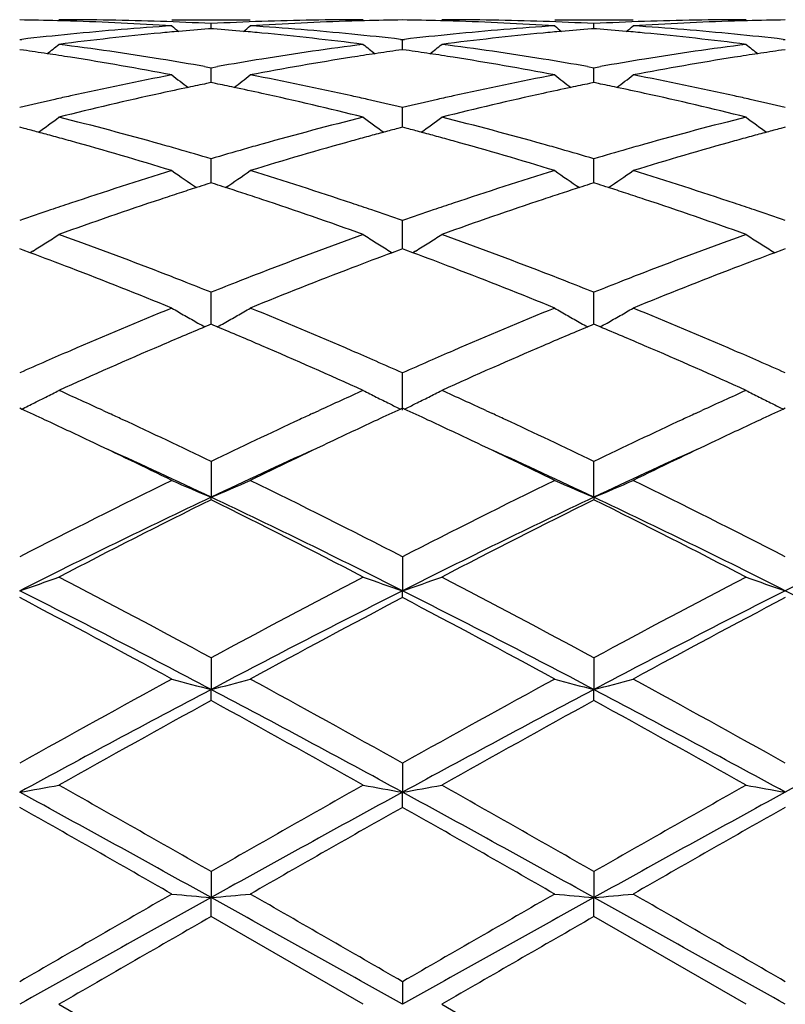
# Model space of a CAD drawing. Units: inches. Extents: x 5.6 to 16.3, y 6.8 to 11.7.
# Drawn here: x 13.6 to 13.8, y 10.3 to 10.5 of the extents above; entities that cross this region are included whole.
import ezdxf

# ---------------------------------------------------------------- set-up
doc = ezdxf.new("R2010")
doc.units = ezdxf.units.IN
doc.header["$LTSCALE"] = 1.21
doc.header["$MEASUREMENT"] = 0
doc.layers.get('0').update_dxf_attribs({"linetype": 'CONTINUOUS'})

msp = doc.modelspace()

# ---------------------------------------------------------------- linework, layer by layer
at = {"color": 7, "linetype": 'Continuous'}
for p, q in [((13.6621610556, 10.5251695021), (13.6820694848, 10.5251695021)), ((13.7593286136, 10.5251695021), (13.7792379374, 10.5251695021)), ((13.6721149648, 10.5228885141), (13.6714947595, 10.5228400015)), ((13.6721149773, 10.5228892505), (13.6721149646, 10.5241753197)), ((13.6727353677, 10.5228399826), (13.6721149648, 10.5228885141)), ((13.769282801, 10.5228884709), (13.7686626258, 10.5228399613)), ((13.76928282, 10.5228892074), (13.769282801, 10.5241753483)), ((13.7699032822, 10.5228399321), (13.769282801, 10.5228884709)), ((13.6235310037, 10.5201159458), (13.6240589319, 10.5201767377)), ((13.7201708856, 10.5201766894), (13.7206988538, 10.5201158894)), ((13.7206988292, 10.517558554), (13.7206988538, 10.5201158894)), ((13.7206988538, 10.5201158894), (13.7212267878, 10.5201766812)), ((13.8173387613, 10.5201766681), (13.8178667448, 10.5201158652)), ((13.6244762445, 10.5174239757), (13.6235310034, 10.5175581875)), ((13.7206988536, 10.5175582565), (13.7197534864, 10.5174240202)), ((13.7216439933, 10.5174240623), (13.7206988536, 10.5175582565)), ((13.8178667448, 10.5175582862), (13.8169213386, 10.5174240425)), ((13.6704779432, 10.5132657944), (13.6721149646, 10.5129759339)), ((13.6721149646, 10.5129759339), (13.6737520589, 10.5132658267)), ((13.6721149928, 10.5098494057), (13.6721149646, 10.5129759339)), ((13.7676458755, 10.5132658686), (13.769282801, 10.5129760328)), ((13.769282801, 10.5129760328), (13.7709198637, 10.5132659226)), ((13.769282843, 10.5098493286), (13.769282801, 10.5129760328)), ((13.6721149648, 10.5091800427), (13.6709848624, 10.5089496592)), ((13.6732452784, 10.5089496003), (13.6721149648, 10.5091800427)), ((13.6721149989, 10.5091803251), (13.6721149928, 10.5098494057)), ((13.769282801, 10.50917993), (13.7681527198, 10.5089495551)), ((13.7704132166, 10.5089494627), (13.769282801, 10.50917993)), ((13.7692828521, 10.5091802088), (13.769282843, 10.5098493286)), ((13.7206988249, 10.4996326253), (13.7206988538, 10.5028457056)), ((13.6247025141, 10.4975503545), (13.6235310034, 10.4978585621)), ((13.7206988536, 10.4978586902), (13.7195272251, 10.4975504359)), ((13.7206988089, 10.4978589404), (13.7206988249, 10.4996326253)), ((13.7218702554, 10.4975505176), (13.7206988536, 10.4978586902)), ((13.8178667448, 10.4978587452), (13.8166950802, 10.4975504768)), ((13.6721149928, 10.4865932261), (13.6721149646, 10.4898519407)), ((13.769282843, 10.4865932066), (13.769282801, 10.4898521048)), ((13.6721150178, 10.4837373303), (13.6721149928, 10.4865932261)), ((13.7692828802, 10.4837371452), (13.769282843, 10.4865932066)), ((13.6721149648, 10.4837373058), (13.6710378418, 10.4833937977)), ((13.673192282, 10.4833937121), (13.6721149648, 10.4837373058)), ((13.769282801, 10.4837371292), (13.7682056953, 10.4833936333)), ((13.7703602131, 10.4833934998), (13.769282801, 10.4837371292)), ((13.7206988249, 10.4708949981), (13.7206988538, 10.4741588863)), ((13.7206987901, 10.4669924879), (13.7206988249, 10.4708949981)), ((13.6243955552, 10.4666718972), (13.6235310034, 10.4669923773)), ((13.6261697215, 10.4660118461), (13.6243955552, 10.4666718972)), ((13.6268708183, 10.4664302229), (13.6261718467, 10.4659961177)), ((13.7173589213, 10.4664304402), (13.7180580461, 10.4659962571)), ((13.7198341952, 10.4666720219), (13.71806017, 10.4660119879)), ((13.7206988536, 10.4669925581), (13.7198341952, 10.4666720219)), ((13.7215633182, 10.4666721166), (13.7206988536, 10.4669925581)), ((13.7233374129, 10.4660121042), (13.7215633182, 10.4666721166)), ((13.7240384592, 10.4664304533), (13.7233395324, 10.465996371)), ((13.8145267925, 10.4664305211), (13.8152259557, 10.4659963217)), ((13.8170020532, 10.4666720825), (13.8152280764, 10.4660120558)), ((13.8178667448, 10.4669926357), (13.8170020532, 10.4666720825)), ((13.6721149928, 10.4527353782), (13.6721149646, 10.4559628735)), ((13.769282843, 10.4527354172), (13.769282801, 10.4559630947)), ((13.6721150364, 10.4478358361), (13.6721149928, 10.4527353782)), ((13.7692829078, 10.4478355896), (13.769282843, 10.4527354172)), ((13.6715596829, 10.4476041305), (13.6705378944, 10.4471765205)), ((13.6721149649, 10.4478361082), (13.6715596829, 10.4476041305)), ((13.672670409, 10.4476040468), (13.6721149649, 10.4478361082)), ((13.6736921369, 10.4471764332), (13.672670409, 10.4476040468)), ((13.768727543, 10.4476039134), (13.7677056682, 10.4471762769)), ((13.769282801, 10.4478358766), (13.768727543, 10.4476039134)), ((13.7698383086, 10.447603785), (13.769282801, 10.4478358766)), ((13.7708600802, 10.4471761472), (13.7698383086, 10.447603785)), ((13.7206987665, 10.4260535585), (13.7206988538, 10.4354939083)), ((13.6240058646, 10.4262890847), (13.6235310037, 10.4265073926)), ((13.6447222175, 10.4259179289), (13.6463619092, 10.4251616061)), ((13.6978672377, 10.4251615309), (13.6995102905, 10.4259193808)), ((13.7206988535, 10.4265076171), (13.7202239491, 10.4262892777)), ((13.7211736715, 10.426289333), (13.7206988535, 10.4265076171)), ((13.741889363, 10.4259180074), (13.743529239, 10.4251616178)), ((13.7950348549, 10.4251615778), (13.7966795508, 10.4259201644)), ((13.8178667448, 10.4265077133), (13.8173918248, 10.4262893637)), ((13.6721149646, 10.4130080717), (13.6721150503, 10.4039211901)), ((13.7692829284, 10.4039209552), (13.769282801, 10.413008339)), ((13.6721149646, 10.4032766862), (13.6721150503, 10.4039211901)), ((13.7692829284, 10.4039209552), (13.769282801, 10.4032764111)), ((13.7206988538, 10.3887895952), (13.7206987665, 10.380169036)), ((13.7206988538, 10.3784339509), (13.7206987665, 10.380169036)), ((13.6721149646, 10.3631414687), (13.6721150503, 10.3550969889)), ((13.769282801, 10.3631417685), (13.7692829284, 10.3550968431)), ((13.6721149646, 10.3522934349), (13.6721150503, 10.3550969889)), ((13.769282801, 10.3522931302), (13.7692829284, 10.3550968431)), ((13.7206988538, 10.3363878958), (13.7206987665, 10.3290193984)), ((13.7206988538, 10.3251821741), (13.7206987665, 10.3290193984)), ((13.6721149646, 10.3088635838), (13.6721150503, 10.3022648897)), ((13.769282801, 10.3088639014), (13.7692829284, 10.3022648402)), ((13.6721149646, 10.2974428675), (13.6721150503, 10.3022648897)), ((13.769282801, 10.2974425485), (13.7692829284, 10.3022648402)), ((13.7107437323, 10.2751695021), (13.6721149646, 10.2974428675)), ((13.807911605, 10.2751695021), (13.769282801, 10.2974425485)), ((13.7206988538, 10.2809164509), (13.7206987665, 10.2751695021)), ((13.6334860922, 10.2751695023), (13.6721149647, 10.2528961369)), ((13.7306533283, 10.2751695023), (13.7692828008, 10.252896456))]:
    msp.add_line(p, q, dxfattribs=at)
for centre, radius, start, end in [((13.613562964, 9.774176540800001), 0.7509930479000001, 88.5055471893, 89.23948249520001), ((13.6334757457, 9.7741871993), 0.7509823029000001, 88.0340840986, 89.9992106003), ((13.7107532473, 9.7742035257), 0.7509659765000001, 90.00072595549999, 91.965945328), ((13.7306657616, 9.7742653069), 0.7509042811, 90.76052107309998, 91.494544719), ((13.7107315251, 9.7741759451), 0.7509936405, 88.5056463963, 89.2395373385), ((13.7306424456, 9.774118023), 0.7510514793, 88.0342047721, 89.9991697748), ((13.8079209132, 9.7741801764), 0.7509893258, 90.00071015540001, 91.96588980979999), ((13.8278330712, 9.774303658600001), 0.7508659278, 90.7605155466, 91.4945778582), ((13.6135406707, 9.7732788235), 0.7518910412, 88.25720673430001, 88.50563305979999), ((13.6133911105, 9.7693157391), 0.7558568415000001, 86.30055007610002, 88.25501130330001), ((13.7116607201, 9.7586581886), 0.7665392687, 93.70248046959999, 95.63393438959999), ((13.6333611352, 9.7708345925), 0.7543368681, 87.05515019479999, 88.03411964860001), ((13.9501678237, 10.87397163), 0.4535525231, 230.5798657461, 230.863545693), ((13.7315301014, 9.7593630361), 0.7658337411, 94.4961515728, 95.0661557658), ((13.7108634847, 9.7709891316), 0.7541822603, 91.96593782, 92.9450501523), ((13.6126914505, 9.7593108847), 0.7658863854000001, 84.9335313063, 85.50351461439999), ((13.3942029135, 10.8738122899), 0.453340406, 309.1354001764, 309.4192341130001), ((13.7307860588, 9.7704465818), 0.7547249118000001, 91.7435457813, 93.70094585720001), ((13.6327557316, 9.7609508471), 0.7642393909999999, 84.36305396600001, 86.3003289588), ((13.7306883391, 9.7733562972), 0.7518135704000001, 91.4944579414, 91.74284894200001), ((13.7107099499, 9.7733071932), 0.7518626596, 88.25722831629999, 88.50572929190001), ((13.710562517, 9.7694135698), 0.7557589663, 86.30036268799999, 88.25503353959999), ((13.8088371483, 9.7585817317), 0.7666161389, 93.7027730364, 95.63399060920001), ((13.7305306119, 9.770836282100001), 0.754335125, 87.0552681384, 88.0342659311), ((14.047265829, 10.8738759878), 0.4534344725, 230.578980878, 230.8627386577), ((13.82871276, 9.7591635949), 0.7660336879999999, 94.4960854032, 95.0659627483), ((13.8080285815, 9.77104085), 0.754130498, 91.9658831095, 92.9450440483), ((13.7098503603, 9.7592150937), 0.7659825372, 84.9334612641, 85.50340457499999), ((13.4914255755, 10.8737445028), 0.4532536164, 309.1354751606, 309.4193815498), ((13.8279541613, 9.7704634159), 0.7547080902, 91.7435828785, 93.70100183160001), ((13.7299283433, 9.761019808), 0.7641703055, 84.36288068499998, 86.30030651690001), ((13.8278555176, 9.7734000527), 0.7517698117, 91.49449177589999, 91.7428781773), ((13.7126690111, 9.748404777100001), 0.7768421367, 95.633699788, 96.5496675092), ((13.732613422, 9.747949468), 0.7772986766, 95.41665810309999, 97.3267669444), ((13.731808551, 9.756200225599999), 0.7690087845, 95.066011732, 95.41498738750002), ((13.6124006771, 9.7560082935), 0.7692017518, 84.58488378220001, 84.9336817005), ((13.6112574126, 9.7447205326), 0.7805470309, 82.6773232083, 84.579530724), ((13.631706515, 9.749814295), 0.7754251501999999, 83.4491484964, 84.36672929470001), ((13.8098491972, 9.7482875427), 0.7769599562, 95.6337358603, 96.5495852054), ((13.8297678198, 9.7480478294), 0.7771994809999999, 95.41638190059999, 97.32675296970001), ((13.8289838032, 9.756084744199999), 0.7691244456, 95.0658222484, 95.4147513685), ((13.709558667, 9.7559020755), 0.7693083710999999, 84.584918167, 84.93361227379998), ((13.708419349, 9.7446518047), 0.7806159548999999, 82.677534009, 84.57959377840001), ((13.7288716161, 9.7498049364), 0.7754347431, 83.4490235325, 84.3665746404), ((13.3501750988, 10.8701907803), 0.4512973426, 308.4004043664, 308.885798073), ((13.5318131262, 9.727781086), 0.7976270245, 80.807313828, 82.6766222422), ((13.8129551405, 9.7240523022), 0.8013940278, 97.32757767940001, 99.1881451875), ((13.994017394, 10.8701577081), 0.4512481635, 231.1152554687, 231.6007087868), ((13.4472920557, 10.8702524825), 0.4513769355, 308.4005718018, 308.8858491424), ((13.6289478183, 9.7275346632), 0.7978755854999999, 80.8078164137, 82.6765599686), ((13.9101140891, 9.7240929993), 0.8013525248000001, 97.3273159527, 99.18799914319999), ((14.0911978409, 10.8701804458), 0.4512737563000001, 231.1158250159, 231.6012539363), ((13.5114272511, 9.7246649529), 0.8007789603000001, 81.4487084574, 81.8842264288), ((13.5105825911, 9.7190471148), 0.8064599420999999, 81.0239485099, 81.44871363680001), ((13.5075416637, 9.7004869917), 0.8252672287999999, 79.201432397, 81.01645687770001), ((13.5287212379, 9.708079379700001), 0.8175696459, 80.015140999, 80.8139905046), ((13.8157839266, 9.7064864813), 0.8191861593, 99.18728030790001, 99.98449528260001), ((13.8359424829, 9.7047803029), 0.820910105, 98.9788709085, 100.803537328), ((13.8336465416, 9.7190977085), 0.806409818, 98.55176603890001, 98.9765059163), ((13.8327870819, 9.7248136472), 0.8006296254999999, 98.11618447299999, 98.551771239), ((13.6086132856, 9.724774663), 0.8006678531, 81.44885857939998, 81.88441439070002), ((13.607779356, 9.7192280998), 0.8062767569, 81.02395218779999, 81.44886363399999), ((13.6047443716, 9.7007143625), 0.8250372988, 79.20087183170001, 81.0163634549), ((13.6259138294, 9.7081907933), 0.8174557173, 80.0154901008, 80.8144812525), ((13.9129136347, 9.7067084742), 0.8189610177, 99.1871429941, 99.9845619669), ((13.9331185115, 9.7047512671), 0.8209400462, 98.97909911020001, 100.8036768611), ((13.9308039505, 9.719184138500001), 0.8063228023000001, 98.5519411769, 98.97671165910002), ((13.929940481, 9.7249266223), 0.8005157635, 98.11630173569999, 98.5519463592), ((13.8231411928, 9.6676379291), 0.8587263317, 100.804813766, 102.5595337709), ((13.9385978267, 10.8651905526), 0.4491868711, 232.0178488474, 232.6842203855), ((13.4057539648, 10.8650467145), 0.4489988777, 307.3145588929, 307.9812515181), ((13.5223863934, 9.6739264725), 0.8523061309000001, 77.4336370337, 79.2015844197), ((13.9203786557, 9.6673313777), 0.8590405532, 100.8055606629, 102.5596021814), ((14.0356985768, 10.865093846), 0.4490695321, 232.0169740186, 232.6835328199001), ((13.5029770879, 10.8649748164), 0.4489085623, 307.3145319423, 307.9813988609), ((13.6195834313, 9.6740823052), 0.8521477020999999, 77.43325422640001, 79.2015093417), ((13.844002466, 9.6633954983), 0.863074234, 101.8818980933, 102.3613794179), ((13.8424709078, 9.670672591), 0.8556377194, 101.5614613422, 101.8818695687), ((13.5016932347, 9.6704082361), 0.8559098801999999, 78.1174447768, 78.4377561564), ((13.4997416791, 9.661170870700001), 0.8653511424, 77.6387845376, 78.1169345644), ((13.9412226962, 9.663113687000001), 0.8633607175, 101.8814664926, 102.3607957535), ((13.9397437492, 9.6701410755), 0.8561793893999999, 101.5612170151, 101.8814391216), ((13.5987976367, 9.6701113439), 0.8562133476999999, 78.11735535539998, 78.437570956), ((13.5968500894, 9.6608929941), 0.8656351764, 77.638894486, 78.11684674109999), ((13.8270647417, 9.649822992999999), 0.8769681592, 102.5566416211, 102.8216661348), ((13.8490114563, 9.6407356093), 0.8862811046, 102.3640885363, 104.0742711968), ((13.493461622, 9.6332394857), 0.893979417, 75.93334868390001, 77.6288452488), ((13.5171972102, 9.650013441799999), 0.8767753397, 77.1776151878, 77.4426479072), ((13.9243071493, 9.6494932653), 0.8773060774, 102.5566957889, 102.8216733299), ((13.9460992075, 9.6410535725), 0.8859533570999999, 102.3634554476, 104.074285632), ((13.5906061319, 9.6331208004), 0.8941002217, 75.933744987, 77.62902891270001), ((13.6143533001, 9.6499813599), 0.8768092321, 77.177328423, 77.4423354724), ((13.8295812721, 9.638837308), 0.8882383832999999, 102.8226897753, 103.413453737), ((13.5151751478, 9.6411463189), 0.8858700959, 76.5850286517, 77.1773718792), ((13.9268070393, 9.6385801785), 0.8885018208, 102.822689179, 103.4132419846), ((13.6123139464, 9.64103862), 0.8859815571999999, 76.5848136986, 77.1770830365), ((13.3663679887, 10.8588108806), 0.446992215, 305.8670954514, 306.6974925664), ((13.4069540451, 9.5963839256), 0.9319780147, 74.29422300510001, 75.9324385592), ((13.939302408, 9.5887396764), 0.9398856216, 104.0741325604, 105.6986034531), ((13.9778321317, 10.8587845282), 0.4469533347, 233.3035418366, 234.1340156086), ((13.4634891919, 10.8588719766), 0.4470687108, 305.8673392409, 306.6975436621), ((13.5039872661, 9.5958557923), 0.9325228837, 74.2950669845, 75.9323387327), ((14.0364292331, 9.5888715345), 0.9397477398999999, 104.0736600147, 105.6983843663), ((14.0750145952, 10.8588114219), 0.4469836175, 233.3041022435, 234.1345219656), ((13.3857769982, 9.5917840902), 0.9367485937000001, 74.9977579115, 75.2229595086), ((13.9583930545, 9.5920581199), 0.9364684825, 104.7777844965, 105.0030426611), ((13.4830155846, 9.5920345327), 0.9364885225, 74.997991787, 75.2232449896), ((14.0555027103, 9.5922928298), 0.9362267309000001, 104.7780037708, 105.0033163689), ((13.3838738566, 9.5846843971), 0.9440989398999999, 74.7521457395, 74.9977293762), ((13.3817361068, 9.576843945), 0.9522256037000001, 74.48748359349999, 74.7521159801), ((13.9625142397, 9.5768220066), 0.9522521594, 105.2487240644, 105.5133037308), ((13.9603335362, 9.584819536900001), 0.9439626504, 105.0030718114, 105.2486937435), ((13.4811357139, 9.585021537200001), 0.9437491024, 74.75230392489999, 74.9979635952), ((13.479024399, 9.5772779597), 0.9517753494, 74.4874672987, 74.752274427), ((14.0596491336, 9.5769637429), 0.9521067462, 105.2490512937, 105.5136572508), ((14.0574548986, 9.585010718200001), 0.9437659742, 105.0033457271, 105.2490207834), ((13.3719082587, 9.5421374479), 0.988296279, 72.92099554159998, 74.4766061043), ((13.3973928042, 9.5616924937), 0.9679624453, 74.0292285736, 74.30526929210001), ((13.9465376947, 9.5627798357), 0.966834821, 105.695122637, 105.9714119511), ((13.9699411482, 9.5502951761), 0.979798993, 105.5168949203, 107.0860051267), ((13.4691919924, 9.5425662585), 0.9878522591, 72.9201322097, 74.4764114824), ((13.4945976287, 9.5617777387), 0.9678703865999999, 74.0299642506, 74.30603357510002), ((14.0435919659, 9.5631716462), 0.9664270523, 105.6949371606, 105.9712959392), ((14.06714332, 9.550197458200001), 0.979902305, 105.5172837516, 107.0862109981), ((13.3939286722, 9.5495990207), 0.980542282, 73.5184501446, 74.0290566712), ((13.9509711566, 9.547351867), 0.9828871577, 105.9724147151, 106.4818321102), ((13.4912899955, 9.5502300455), 0.9798824492, 73.5188335674, 74.0298000856), ((14.0479828243, 9.5478918563), 0.9823252071999999, 105.972290278, 106.4820305839), ((13.9715110151, 9.4804716316), 1.0528513327, 107.0868601269, 108.5590367751), ((13.9186108938, 10.8529936861), 0.4470204852, 234.9922666932, 235.9677485603), ((13.4257266738, 10.852852791), 0.4468436815, 304.0309494663, 305.0068570940999), ((13.3764627348, 9.4921321758), 1.0406056571, 71.4319914321, 72.92150192519999), ((14.0689098579, 9.479788661599999), 1.0535721132, 107.0879698027, 108.5591112694), ((14.0157156991, 10.8528925703), 0.4469016635, 234.9914192725, 235.9671838149), ((13.5229450806, 10.8527795367), 0.4467550225, 304.0308277816, 305.0069991263), ((13.4737204247, 9.4924299371), 1.0402948187, 71.43144435010001, 72.9213838024), ((13.991651429, 9.4800386527), 1.0533350372, 107.869661211, 108.1214425013), ((13.9888149672, 9.4888274672), 1.0440998453, 107.7193701148, 107.8695102461), ((13.3552207677, 9.488286990399999), 1.0446737633, 72.1294378065, 72.2794948011), ((13.3522776167, 9.479168168500001), 1.0542557798, 71.8777046985, 72.129281348), ((14.0890707264, 9.479225467300001), 1.0541860139, 107.8691184384, 108.1207026115), ((14.0863473139, 9.487664280399999), 1.0453186278, 107.7189990021, 107.8689738209), ((13.4521802553, 9.487649206799999), 1.0453445282, 72.1292796815, 72.2792485193), ((13.4492474556, 9.4785625363), 1.0548927681, 71.8776845013, 72.12912396850001), ((13.9954748275, 9.4683582567), 1.0656252784, 108.1214842897, 108.3928074916), ((13.3483071463, 9.4670390727), 1.067018209, 71.6067582199, 71.8776615125), ((14.0927370889, 9.4680243153), 1.0659719385, 108.120742537, 108.3919797987), ((13.4452920633, 9.466479506499999), 1.0676067265, 71.6069292528, 71.8776416628), ((13.9828149159, 9.4465894567), 1.088569332, 108.5554566798, 108.8360820334), ((14.0077429859, 9.4317047096), 1.1042773756, 108.3967588916, 109.8108238726), ((13.3318028493, 9.418159215), 1.1186086965, 70.1986009372, 71.5945812088), ((13.3614868925, 9.446860434), 1.0882896204, 71.16289259439999, 71.44355223509999), ((14.0802051801, 9.4459313141), 1.0892638458, 108.5555188955, 108.8360069673), ((14.1046615264, 9.4323973287), 1.1035414612, 108.3958451104, 109.8108634616), ((13.4289077075, 9.4179532279), 1.118823851, 70.19913822470001, 71.594861792), ((13.4586074707, 9.4467448842), 1.0884142375, 71.1624981281, 71.4431141449), ((13.9894867604, 9.4270794923), 1.1091885459, 108.8368836983, 109.2645913866), ((13.3559418355, 9.4306101377), 1.1054599373, 70.73368212300001, 71.16283087949999), ((14.0868206911, 9.4265859487), 1.1097090877, 108.8368006622, 109.2642816964), ((13.4530110586, 9.4303444589), 1.1057432241, 70.7333969787, 71.1624358177), ((13.3893739586, 10.8480724111), 0.4495058296, 302.3936616486, 302.892721266), ((13.2310233116, 9.3528936309), 1.187983589, 68.8718459718, 70.1975553685), ((14.1181682202, 9.339573550399999), 1.2021969316, 109.8098676531, 111.1199327785), ((13.9548154002, 10.8480238862), 0.4494431081, 237.108250987, 237.6073665114), ((13.4864982138, 10.8481381771), 0.4495843942, 302.3938286198, 302.8927690676), ((13.3278136394, 9.3518546562), 1.1890888136, 68.87294210820001, 70.1974282329), ((14.2152147701, 9.3398712834), 1.2018757016, 109.8092364012, 111.1196621118), ((14.0519953318, 10.8480502123), 0.4494717627000001, 237.1087826339, 237.6078643096), ((13.3889012778, 10.8488180806), 0.4503886942, 301.8950386024001, 302.3936165522), ((13.9553184823, 10.8488173291), 0.450382599, 237.6073997069, 238.1059741514), ((13.4860290923, 10.8488782347), 0.4504606134, 301.8953123029, 302.39378335), ((14.0525047833, 10.8488537112), 0.4504231571, 237.6078975748, 238.1064234792), ((13.2008602082, 9.3257001208), 1.2170451976, 69.0303754536, 69.54566498300001), ((14.1411549152, 9.3316219226), 1.2107229179, 110.4540633055, 110.9720096105), ((13.2983271923, 9.326481583), 1.2162086567, 69.0303490104, 69.5460146591), ((14.2381992236, 9.331973241), 1.2103506206, 110.45439189, 110.9724877746), ((13.1746204714, 9.257958006), 1.2896912896, 67.7883582587, 69.0188773315), ((13.206854658, 9.2895872344), 1.2557460566, 68.609383684, 68.884400986), ((14.1365779939, 9.2916805139), 1.2535063459, 111.1161057522, 111.3915616165), ((14.1640924038, 9.2719165669), 1.2746827148, 110.9742008968, 112.2192165183), ((13.2720942244, 9.258772196599999), 1.2888217667, 67.7872773513, 69.0186049114), ((13.3041792597, 9.2899345499), 1.2553656051, 68.6102803685, 68.8853820179), ((14.2334222584, 9.2925038801), 1.2526219029, 111.115875338, 111.3914914467), ((14.2613601277, 9.2716884065), 1.2749314724, 110.9747089284, 112.2194691151), ((13.1984203228, 9.2680507363), 1.2788752321, 68.2597474669, 68.60945282670001), ((14.1470971513, 9.2648647763), 1.282311489, 111.3921748673, 111.7409624151), ((13.2961796764, 9.269507211699999), 1.2773034599, 68.2601982057, 68.610346162), ((14.2438325487, 9.265965612999999), 1.2811289823, 111.3920995473, 111.7412308038), ((14.1942158452, 9.1494703569), 1.4069561523, 112.219766349, 113.3573379958), ((13.8935563114, 10.8475520784), 0.458309696, 239.6760546447, 240.1523227746), ((13.8945378609, 10.849263117), 0.4602822812, 240.1523511992, 240.6274215097), ((13.4497762121, 10.8491337596), 0.4601284489, 299.3713799662, 299.8466251167), ((13.4507622838, 10.8474145262), 0.4581465052000001, 299.8466686434, 300.3231250851), ((13.1587272633, 9.170230954700001), 1.3844425031, 66.6330417777, 67.78912088229998), ((14.2920097116, 9.1480259929), 1.4085301033, 112.2211330383, 113.3574141194), ((13.9906663569, 10.8474413055), 0.4581850412, 239.6752688189, 240.1516908699), ((13.9916488222, 10.8491538969), 0.4601594291, 240.1517193374, 240.6269345123), ((13.5469958807, 10.8490439047), 0.4600250286, 299.3712496622, 299.8466288905), ((13.5479759091, 10.8473352089), 0.4580552325, 299.8466721207, 300.3232567699), ((13.2561291837, 9.170812274600001), 1.3838160631, 66.6323804258, 67.7889716515), ((13.8953759836, 10.8507501612), 0.4619892519, 240.6272968156, 240.8773588475), ((13.4489071218, 10.8506757823), 0.4618985197, 299.1213760941, 299.3715118189), ((13.9924877876, 10.8506424062), 0.4618680898, 240.6268096356, 240.8769321357), ((13.5461320648, 10.8505765778), 0.4617843648, 299.121171691, 299.3713807007), ((14.2151765793, 9.1472550249), 1.4094066808, 112.7326183614, 113.2315852671), ((13.1244877611, 9.1365543556), 1.4210403502, 66.7694704242, 67.2643180927), ((14.3129661468, 9.1457359041), 1.4110478495, 112.7320722282, 113.2304683336), ((13.2211505076, 9.1353642735), 1.4223329448, 66.7696893799, 67.26407201239999), ((14.2221201342, 9.0846378248), 1.4775387243, 113.3539931013, 113.6142328217), ((14.2512894612, 9.0632565179), 1.5008390979, 113.2335585787, 114.3078133995), ((13.0821607889, 9.0387527393), 1.5276078588, 65.702042186, 66.757495348), ((13.1244263366, 9.0900465732), 1.4716548607, 66.3840490537, 66.6453028986), ((14.3198510589, 9.083338339600001), 1.4789547152, 113.3540554603, 113.614074575), ((14.3477922141, 9.0647312505), 1.4992215776, 113.2324499982, 114.3078700416), ((13.1791710673, 9.0383626411), 1.5280282486, 65.7026752802, 66.7578455731), ((13.2214602743, 9.0897696353), 1.471962233, 66.38358832520001, 66.6447797524), ((14.2360307302, 9.0528590843), 1.5122286765, 113.6148370033, 113.8930794603), ((13.1104489588, 9.058048725299999), 1.5065723237, 66.10520816850001, 66.38449325970001), ((14.333621775, 9.0518788668), 1.5132961013, 113.6146714856, 113.892700725), ((13.2073346051, 9.0574330294), 1.5072494896, 66.1048775118, 66.3840368739), ((13.4149554697, 10.8547490183), 0.4767423943, 296.8378860992, 297.2828164493), ((12.9682623328, 8.957436275800001), 1.6167981757, 65.26671660769999, 65.7043510794), ((14.3802700054, 8.9479392808), 1.6272243133, 114.2961407028, 114.7308639225), ((13.9290153366, 10.8542583841), 0.4761876112, 242.7178219234, 243.1632598198), ((13.5122929152, 10.8544143431), 0.4763669292, 296.8378208613001, 297.2830732266), ((13.0646634705, 8.9557457865), 1.6186541535, 65.2671267351, 65.7042553328), ((14.4774073643, 8.9479645158), 1.6271887583, 114.295527029, 114.7302038436), ((14.0261942485, 10.854288392), 0.4762193411, 242.7182964004, 243.1637035468), ((13.4120866048, 10.8604782583), 0.4831498165999999, 296.0160782206, 296.4549173176), ((13.4136970507, 10.8572376046), 0.4795310642, 296.4551421672, 296.8378090664), ((13.9304977268, 10.8571840143), 0.4794673656, 243.1630260306, 243.6065706959), ((13.9321167734, 10.8604429311), 0.4831063006, 243.606382444, 243.9848916551), ((13.5092442758, 10.8604944505), 0.4831685911, 296.0163288869, 296.3947614963), ((13.5108595615, 10.8572433668), 0.4795383444, 296.3945684016, 296.8380304999), ((14.0276822939, 10.8572252394), 0.4795116577, 243.163468873, 243.606969995), ((14.0293074203, 10.8604964512), 0.4831643087, 243.606781049, 243.9852443197), ((12.9232063161, 8.9025829128), 1.6771405741, 65.0757829654, 65.3008376285), ((12.9409949965, 8.898125652100001), 1.6820764805, 65.08692700770001, 65.20688790359999), ((14.4019803723, 8.9008006439), 1.6791222171, 114.7925509827, 114.9126231735), ((14.4206749023, 8.903421400800001), 1.6762333097, 114.7003102091, 114.9254831101), ((13.0209370637, 8.90377769), 1.6758201007, 65.0760391579, 65.30125820319998), ((13.0369220081, 8.8953993943), 1.6850715828, 65.0877584242, 65.20747431390001), ((14.4988310454, 8.9014470546), 1.6784025221, 114.7919812471, 114.9120523188), ((14.5174412298, 8.9043176357), 1.6752513573, 114.7006408196, 114.9259448752), ((12.8956415182, 8.8434005003), 1.7424274251, 64.6656883505, 65.07390946560001), ((12.906931043, 8.8250156434), 1.7627326476, 64.2726217176, 65.0837685936), ((14.4476011104, 8.8032909773), 1.7867758355, 114.9222828374, 115.7225846319), ((14.4433065073, 8.85474689), 1.7299119595, 114.925823434, 115.336907319), ((12.993830693, 8.845578724700001), 1.7400219066, 64.665414518, 65.0741960453), ((13.0041117471, 8.8249766469), 1.7627624335, 64.2735524949, 65.08472738340001), ((14.543888691, 8.8051391296), 1.7847290212, 114.9216132128, 115.7228729483), ((14.5402636405, 8.8552338124), 1.7293816079, 114.9262885121, 115.3374509906), ((12.8423482178, 8.7313648549), 1.8664923807, 63.9454634532, 64.6586915005), ((14.4924250948, 8.751032675700001), 1.8446694158, 115.3372257264, 116.058961914), ((12.9400163819, 8.7324731429), 1.8652768418, 63.9443251798, 64.6580297687), ((14.5899978095, 8.7502227084), 1.8455746346, 115.3377777213, 116.0591901121), ((12.8839484923, 8.7393118998), 1.8417737681, 64.66317433199998, 65.55895802229999), ((14.4624564426, 8.7346014167), 1.8469618356, 114.4419391114, 115.3352694116), ((12.9813427841, 8.7398640419), 1.8411776345, 64.66218632719999, 65.5583036019), ((14.5602452054, 8.7332794168), 1.8484221578, 114.4424651885, 115.3351319529), ((14.6120940632, 8.4672514997), 2.1609179855, 116.0781693279, 117.224207166), ((13.8709796264, 10.8827599), 0.5184916871999999, 246.2502704298, 247.4465963186), ((13.4733124663, 10.88263649), 0.5183539387, 292.5523074226, 293.7489959415), ((12.7631036974, 8.5290117013), 2.0918322823, 62.7561703909, 63.94004541859999), ((14.7109378268, 8.4639515011), 2.1646188839, 116.0796222306, 117.2236966646), ((13.9670979129, 10.8802946294), 0.515812607, 246.2466651819, 247.4492478555), ((13.5715339514, 10.8801741241), 0.5156760017, 292.5491136865, 293.7520858634), ((12.860629583, 8.5297619102), 2.0910013191, 62.75547994439999, 63.9398130363), ((14.5979218777, 8.4486693958), 2.1633603169, 115.3374378116, 116.7697487267), ((14.6473651947, 8.4369285125), 2.1949118778, 116.3800442883, 117.5112303182), ((12.6601581087, 8.3647240122), 2.2759072219, 62.50883715339999, 63.59976277319999), ((12.7442858235, 8.444534152200001), 2.1679632466, 63.23176561339999, 64.6610245988), ((14.6947360388, 8.4493567565), 2.1625874934, 115.3367639343, 116.7695838301), ((14.7442179479, 8.4374898084), 2.1942687863, 116.3791890375, 117.5107173249), ((12.756560805, 8.363188288), 2.2776227499, 62.5095952061, 63.59969677419999), ((12.8407743687, 8.4431205955), 2.169531331, 63.2325622405, 64.6607839509), ((14.7926904751, 8.4477458791), 2.1643800691, 115.3373388315, 116.7689671971), ((13.4352052321, 10.9362242499), 0.5870810591, 288.7102951898, 289.7392530387), ((12.3786954077, 7.972428940099999), 2.7181686013, 61.5857947331, 62.507601745), ((15.013034045, 7.8829260614), 2.8194915227, 117.5090271401, 118.3977049882), ((13.9090183762, 10.9362283447), 0.5870828138, 250.2614529468, 251.2903936303), ((13.5323420688, 10.9363077425), 0.5871699128, 288.7105489412, 289.7392934942), ((12.4736830439, 7.9682486798), 2.7228829642, 61.58730419430001, 62.50752336359999), ((15.108348052, 7.8863809352), 2.815570985, 117.5080402238, 118.3979533299), ((14.004989909, 10.9328076106), 0.5834590325, 250.2585823153, 251.2939094752), ((12.3566641606, 7.865635591699999), 2.8156400855, 62.1476764479, 63.26021785409999), ((14.9892442641, 7.862419025299999), 2.8192681313, 116.7408356481, 117.8519401949), ((12.4552127176, 7.8683386136), 2.8126050222, 62.146817386, 63.26056367390001), ((15.0865522152, 7.8621705499), 2.8195531343, 116.7411055503, 117.8520993065), ((12.5533698884, 7.870272426000001), 2.8104329425, 62.14623312789999, 63.26083824550001), ((12.2250566083, 7.721515009), 3.002490222200001, 61.4035465239, 62.2398359139), ((15.0670146661, 7.8189563246), 2.8919702602, 117.7449063852, 118.6131466048), ((12.3255096355, 7.727700528500001), 2.9954867102, 61.40209402520001, 62.2403361057), ((15.1641282267, 7.8191089578), 2.8918099805, 117.7453605224, 118.6136400894), ((15.5721222853, 6.8564684651), 3.9883391445, 118.6126938976, 119.2467738181), ((13.85185023, 11.0522659894), 0.7199648256, 254.7239368012, 255.5435299806), ((13.4924347319, 11.0520908743), 0.7197815593000001, 284.4557211535, 285.2755568814), ((11.8749988254, 7.0427272473), 3.7755541399, 60.73462194930001, 61.4044310613), ((15.675659316, 6.8450157948), 4.0014434342, 118.6142272297, 119.2462288163), ((13.9489707891, 11.0520722435), 0.7197655423999999, 254.7234824288, 255.5433301448), ((13.589645878, 11.0519306197), 0.7196157184, 284.4555674908, 285.2756393214), ((11.9734341656, 7.0450859062), 3.7728768275, 60.7339017816, 61.4041796104), ((15.5161721756, 6.8612252063), 3.9506564916, 117.8249844632, 118.6246832573), ((11.8241528508, 6.8539652351), 3.9588998279, 61.37604932039999, 62.17407761859999), ((15.6128055287, 6.8621845306), 3.9495584563, 117.8246237102, 118.6245442083), ((11.9197937604, 6.8510979916), 3.9621481715, 61.3765304715, 62.1739029092), ((15.711957679, 6.8584914902), 3.9537507714, 117.82507629, 118.6241462648), ((15.6438338933, 6.7632247163), 4.0950079121, 118.7829781732, 119.4014943208), ((11.5688244679, 6.5267723051), 4.3655976484, 60.61760897329999, 61.19778653729999), ((15.7397563931, 6.765355882000001), 4.0925401647, 118.782065561, 119.4009599403), ((11.6629316044, 6.5212136443), 4.371942976600001, 60.61839872319999, 61.1977326986), ((13.4504518335, 11.3255024021), 1.0114024592, 279.853401231, 280.4263081788), ((10.6195989316, 4.9784592103), 6.1425617552, 60.20190485939999, 60.61626684860001), ((16.9716833941, 4.5434232849), 6.6428498147, 119.3994035459, 119.7825580876), ((13.8937736252, 11.3255172735), 1.011416295, 259.574087518, 260.1469805217), ((13.5475913523, 11.3256507871), 1.0115534102, 279.8535421768, 280.4263311788999), ((10.7047993396, 4.957224737200001), 6.1669360809, 60.2034602031, 60.6161878444), ((17.0578060936, 4.5627848049), 6.6205596764, 119.3983797807, 119.782823253), ((13.9909580265, 11.3256278074), 1.011527995, 259.5742997567, 260.1471279203), ((10.5024753074, 4.603919259900001), 6.5205643173, 60.91549949850001, 61.40285618439999), ((16.845089049, 4.5979262625), 6.5274223987, 118.5976638619, 119.0845060202), ((10.603103769, 4.6102236333), 6.5133726726, 60.9151444953, 61.4030404519), ((16.9420341644, 4.5983522364), 6.526941810599999, 118.597736857, 119.0846150156), ((9.8426700116, 3.6478458552), 7.673442934600001, 60.14844769710001, 60.4804646043), ((17.185806466, 4.2019306563), 7.0357074921, 119.5052349765, 119.8673431654), ((9.9625422483, 3.6878078253), 7.627481846499999, 60.1469522821, 60.48096895760001), ((17.2826661638, 4.202593558899999), 7.0349788782, 119.5057089767, 119.8678511743), ((23.1693155047, -6.2521917153), 19.0909841732, 119.8672302922, 120.0010133629), ((13.8412345521, 12.2373947858), 1.9425058869, 264.7105725608, 265.0053603444), ((13.5030471355, 12.2369093939), 1.9420178469, 274.9943702449, 275.2892450442), ((6.128506777899999, -2.859069024), 15.1756581011, 59.9809772263, 60.1492747018), ((23.420646805, -6.519581196), 19.3996317347, 119.8687962003, 120.0004504525), ((13.9383574038, 12.2368516463), 1.941960939, 264.7104086819, 265.0052887266), ((13.6002557243, 12.2364649773), 1.9415716227, 274.9943150454, 275.2892746302), ((6.2468013059, -2.8221190195), 15.1330950983, 59.98024654250001, 60.1490157548), ((22.2859740332, -5.2001432125), 17.734802608, 119.0585862381, 119.2383064203), ((5.0428598797, -5.2276311906), 17.7663084816, 60.76166774930001, 60.941068182), ((22.3856398589, -5.2046746947), 17.7399769023, 119.0585299797, 119.2381978777), ((5.126730454200001, -5.2514937314), 17.7936257962, 60.7618363522, 60.94096120969999), ((24.4737372764, -8.480529385499999), 21.6630396414, 119.9087341846, 120.0266693879), ((24.5340097679, -8.4171008156), 21.5896614146, 119.9077927429, 120.0261297381)]:
    msp.add_arc(centre, radius, start, end, dxfattribs=at)

doc.saveas('drawing.dxf')
